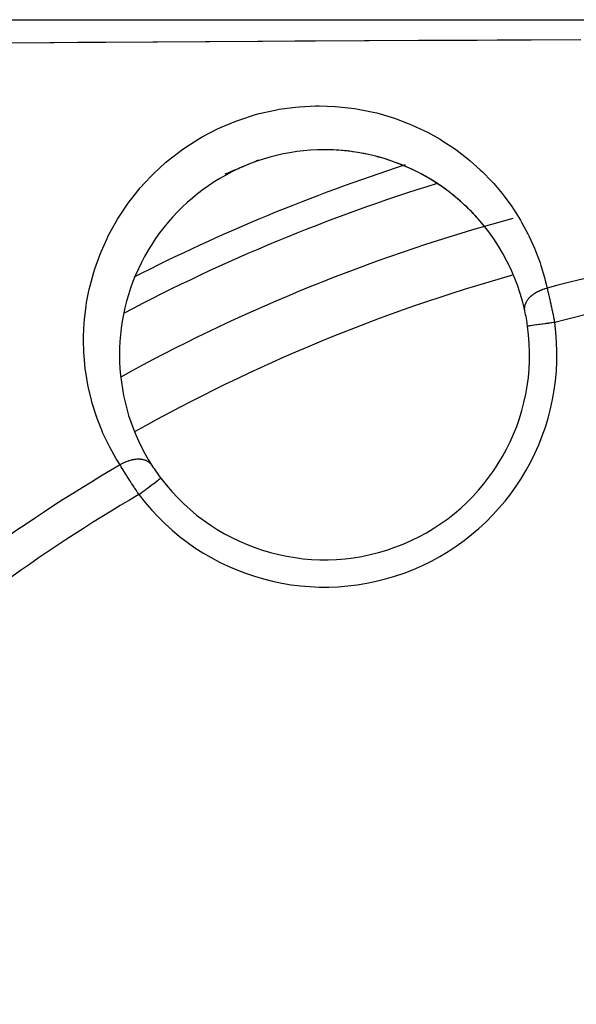
# Model space of a CAD drawing. Units: millimetres. Extents: x -323 to 533, y -348 to 348.
# Drawn here: x -258 to -238, y -1 to 35 of the extents above; entities that cross this region are included whole.
import ezdxf

# ---------------------------------------------------------------- set-up
doc = ezdxf.new("R2010")
doc.units = ezdxf.units.MM
doc.linetypes.add('DASHED', pattern=[9.652, 8.128, -1.524])
doc.layers.add('nevidi', color=4, linetype='DASHED')

msp = doc.modelspace()

# ---------------------------------------------------------------- linework, layer by layer
at = {"color": 2}
for p, q in [((-265.007, 35), (-225.868, 35)), ((-239.358, 23.786), (-239.359, 23.786))]:
    msp.add_line(p, q, dxfattribs=at)
msp.add_lwpolyline([(-252.776, 18.228), (-252.775, 18.229), (-252.775, 18.229)], dxfattribs=at)
for centre, radius, start, end in [((-246.786, 22.742), 7.5, 90, 212.6543), ((-246.786, 22.742), 7.5, 12.3457, 90), ((-246.786, 22.742), 7.5, 81.3588, 87.5387), ((-246.786, 22.742), 7.5, 73.8853, 80.5032), ((-246.786, 22.742), 7.5, 59.9917, 73.3949), ((-222.868, -35), 70, 112.4388, 113.18882), ((-246.786, 22.742), 7.5, 112.8947, 116.0223), ((-222.868, -35), 70, 112.09151, 112.21572), ((-246.786, 22.742), 7.5, 52.5729, 58.8882), ((-246.786, 22.742), 7.5, 45.3139, 51.7489), ((-246.786, 22.742), 7.5, 39.3671, 44.9829), ((-222.868, -35), 65, 106.14294, 118.85896), ((-222.868, -35), 65, 105.1921, 106.14034), ((-246.786, 22.742), 7.5, 7.9982, 12.3457), ((-246.786, 22.742), 7.5, 217.0018, 7.9982), ((-246.786, 22.742), 7.5, 212.6543, 217.0018), ((-222.875, -34.996), 35.494, 103.8434, 166.1513)]:
    msp.add_arc(centre, radius, start, end, dxfattribs=at)
at = {"layer": 'nevidi', "color": 7, "linetype": 'Continuous'}
for points in [[(-237.414, 34.258), (-239.228, 34.251), (-239.398, 34.25), (-240.473, 34.246), (-241.208, 34.243), (-241.378, 34.242), (-243.184, 34.234), (-243.355, 34.233), (-245.156, 34.224), (-245.325, 34.223), (-247.114, 34.213), (-247.281, 34.212), (-247.876, 34.209), (-249.056, 34.202), (-249.222, 34.201), (-250.981, 34.191), (-251.147, 34.19), (-252.891, 34.179), (-253.056, 34.178), (-254.789, 34.167), (-254.952, 34.166), (-255.811, 34.161), (-256.672, 34.155), (-256.834, 34.154), (-258.542, 34.142)], [(-254.267, 18.711), (-254.359, 18.858), (-254.416, 18.953), (-254.643, 19.358), (-254.693, 19.457), (-254.891, 19.876), (-254.935, 19.979), (-255.104, 20.413), (-255.142, 20.519), (-255.282, 20.967), (-255.312, 21.076), (-255.421, 21.533), (-255.444, 21.644), (-255.521, 22.111), (-255.536, 22.224), (-255.582, 22.701), (-255.589, 22.816), (-255.601, 23.302), (-255.599, 23.42), (-255.576, 23.913), (-255.566, 24.033), (-255.507, 24.529), (-255.488, 24.649), (-255.39, 25.147), (-255.362, 25.267), (-255.225, 25.766), (-255.187, 25.886), (-255.009, 26.385), (-254.961, 26.504), (-254.741, 26.995), (-254.684, 27.112), (-254.421, 27.593), (-254.353, 27.707), (-254.046, 28.176), (-253.967, 28.287), (-253.615, 28.738), (-253.526, 28.844), (-253.365, 29.026), (-253.133, 29.271), (-253.034, 29.37), (-252.598, 29.77), (-252.488, 29.862), (-252.013, 30.228), (-251.895, 30.312), (-251.389, 30.636), (-251.263, 30.71), (-250.724, 30.993), (-250.591, 31.055), (-250.026, 31.292), (-249.89, 31.342), (-249.313, 31.526), (-249.174, 31.564), (-248.587, 31.696), (-248.445, 31.722), (-247.851, 31.803), (-247.707, 31.816), (-247.116, 31.846), (-247.023, 31.847), (-246.977, 31.847), (-246.399, 31.828), (-246.261, 31.817), (-245.693, 31.751), (-245.558, 31.729), (-245.008, 31.618), (-244.877, 31.587), (-244.351, 31.436), (-244.228, 31.396), (-243.725, 31.208), (-243.608, 31.159), (-243.129, 30.937), (-243.017, 30.88), (-242.563, 30.626), (-242.458, 30.562), (-242.036, 30.283), (-241.938, 30.213), (-241.547, 29.911), (-241.456, 29.836), (-241.094, 29.512), (-241.01, 29.431), (-240.676, 29.088), (-240.598, 29.002), (-240.29, 28.637), (-240.22, 28.547), (-239.939, 28.164), (-239.875, 28.07), (-239.624, 27.671), (-239.568, 27.574), (-239.347, 27.164), (-239.298, 27.065), (-239.108, 26.645), (-239.066, 26.543), (-238.905, 26.111), (-238.87, 26.007), (-238.739, 25.565), (-238.711, 25.458), (-238.645, 25.182)], [(-239.459, 24.346), (-239.459, 24.347), (-239.463, 24.363), (-239.466, 24.391), (-239.468, 24.413), (-239.468, 24.419), (-239.468, 24.424), (-239.468, 24.448), (-239.466, 24.476), (-239.465, 24.492), (-239.463, 24.504), (-239.463, 24.505), (-239.457, 24.534), (-239.45, 24.563), (-239.447, 24.572), (-239.443, 24.584), (-239.44, 24.592), (-239.429, 24.621), (-239.416, 24.65), (-239.415, 24.653), (-239.409, 24.665), (-239.402, 24.679), (-239.385, 24.707), (-239.37, 24.731), (-239.367, 24.736), (-239.362, 24.743), (-239.348, 24.763), (-239.326, 24.791), (-239.312, 24.808), (-239.303, 24.818), (-239.302, 24.819), (-239.278, 24.845), (-239.252, 24.87), (-239.241, 24.88), (-239.229, 24.891), (-239.224, 24.896), (-239.195, 24.92), (-239.164, 24.945), (-239.159, 24.948), (-239.146, 24.958), (-239.132, 24.968), (-239.099, 24.99), (-239.067, 25.01), (-239.065, 25.012), (-239.052, 25.019), (-239.029, 25.033), (-238.993, 25.052), (-238.966, 25.066), (-238.955, 25.071), (-238.951, 25.073), (-238.917, 25.089), (-238.877, 25.106), (-238.859, 25.114), (-238.842, 25.12), (-238.838, 25.122), (-238.797, 25.137), (-238.756, 25.151), (-238.746, 25.154), (-238.729, 25.159), (-238.714, 25.164), (-238.672, 25.175), (-238.645, 25.182)], [(-238.645, 25.182), (-238.632, 25.126), (-238.632, 25.125), (-238.63, 25.115), (-238.613, 25.046), (-238.61, 25.035), (-238.594, 24.963), (-238.591, 24.951), (-238.585, 24.925), (-238.574, 24.878), (-238.571, 24.866), (-238.554, 24.79), (-238.551, 24.777), (-238.535, 24.708), (-238.533, 24.699), (-238.53, 24.687), (-238.513, 24.607), (-238.51, 24.593), (-238.492, 24.512), (-238.489, 24.499), (-238.485, 24.479), (-238.471, 24.416), (-238.468, 24.403), (-238.45, 24.32), (-238.447, 24.306), (-238.434, 24.242), (-238.43, 24.222), (-238.427, 24.208), (-238.409, 24.124), (-238.406, 24.11), (-238.389, 24.024), (-238.386, 24.01), (-238.383, 23.999), (-238.369, 23.925)], [(-238.369, 23.925), (-238.37, 23.925), (-238.415, 23.919), (-238.473, 23.91), (-238.492, 23.908), (-238.547, 23.9), (-238.594, 23.894), (-238.612, 23.891), (-238.675, 23.882), (-238.711, 23.877), (-238.728, 23.875), (-238.799, 23.865), (-238.823, 23.861), (-238.839, 23.859), (-238.914, 23.848), (-238.928, 23.847), (-238.943, 23.845), (-239.02, 23.834), (-239.024, 23.833), (-239.038, 23.831), (-239.111, 23.821), (-239.114, 23.82), (-239.122, 23.819), (-239.185, 23.81), (-239.194, 23.809), (-239.195, 23.809), (-239.248, 23.802), (-239.256, 23.801), (-239.26, 23.8), (-239.297, 23.795), (-239.303, 23.794), (-239.309, 23.793), (-239.332, 23.79), (-239.336, 23.789), (-239.342, 23.788), (-239.353, 23.787), (-239.355, 23.787), (-239.358, 23.786)], [(-253.1, 18.696), (-253.11, 18.71), (-253.127, 18.733), (-253.133, 18.74), (-253.141, 18.749), (-253.146, 18.754), (-253.166, 18.774), (-253.188, 18.794), (-253.19, 18.796), (-253.199, 18.803), (-253.21, 18.811), (-253.235, 18.828), (-253.257, 18.841), (-253.26, 18.843), (-253.269, 18.848), (-253.288, 18.857), (-253.316, 18.87), (-253.335, 18.877), (-253.346, 18.881), (-253.348, 18.882), (-253.376, 18.891), (-253.408, 18.899), (-253.422, 18.903), (-253.436, 18.905), (-253.441, 18.906), (-253.475, 18.912), (-253.509, 18.916), (-253.516, 18.917), (-253.531, 18.918), (-253.545, 18.919), (-253.581, 18.92), (-253.617, 18.92), (-253.619, 18.92), (-253.632, 18.919), (-253.656, 18.918), (-253.694, 18.915), (-253.722, 18.912), (-253.732, 18.91), (-253.738, 18.909), (-253.772, 18.904), (-253.811, 18.897), (-253.831, 18.892), (-253.847, 18.888), (-253.851, 18.888), (-253.89, 18.877), (-253.931, 18.865), (-253.941, 18.862), (-253.958, 18.857), (-253.97, 18.852), (-254.01, 18.838), (-254.05, 18.822), (-254.051, 18.822), (-254.068, 18.814), (-254.09, 18.805), (-254.128, 18.787), (-254.16, 18.771), (-254.168, 18.767), (-254.176, 18.763), (-254.206, 18.747), (-254.244, 18.725), (-254.266, 18.712), (-254.267, 18.711)], [(-253.574, 17.627), (-253.614, 17.687), (-253.616, 17.689), (-253.622, 17.699), (-253.67, 17.772), (-253.678, 17.784), (-253.726, 17.857), (-253.734, 17.869), (-253.752, 17.897), (-253.781, 17.941), (-253.788, 17.953), (-253.835, 18.024), (-253.842, 18.036), (-253.884, 18.101), (-253.888, 18.107), (-253.895, 18.119), (-253.94, 18.189), (-253.948, 18.2), (-253.992, 18.27), (-253.999, 18.281), (-254.01, 18.298), (-254.041, 18.348), (-254.048, 18.359), (-254.09, 18.425), (-254.096, 18.436), (-254.128, 18.486), (-254.136, 18.5), (-254.143, 18.51), (-254.181, 18.573), (-254.188, 18.583), (-254.225, 18.643), (-254.231, 18.653), (-254.236, 18.661), (-254.267, 18.711)], [(-253.574, 17.627), (-253.537, 17.655), (-253.504, 17.679), (-253.49, 17.691), (-253.43, 17.735), (-253.407, 17.753), (-253.392, 17.764), (-253.326, 17.814), (-253.312, 17.824), (-253.298, 17.835), (-253.227, 17.888), (-253.221, 17.893), (-253.208, 17.903), (-253.135, 17.958), (-253.134, 17.959), (-253.123, 17.967), (-253.056, 18.017), (-253.049, 18.023), (-253.045, 18.025), (-252.986, 18.07), (-252.976, 18.078), (-252.973, 18.08), (-252.924, 18.117), (-252.915, 18.124), (-252.908, 18.129), (-252.871, 18.156), (-252.864, 18.162), (-252.855, 18.169), (-252.83, 18.188), (-252.825, 18.192), (-252.815, 18.199), (-252.8, 18.21), (-252.796, 18.213), (-252.789, 18.219), (-252.782, 18.224), (-252.78, 18.225), (-252.776, 18.228)]]:
    msp.add_lwpolyline(points, dxfattribs=at)
for centre, radius, start, end in [((-222.868, -35), 68, 107.96536, 117.02496), ((-222.868, -35), 67, 107.19242, 117.81957), ((-222.868, -35), 62.215, 92.73557, 104.69013), ((-222.868, -35), 63, 105.65847, 119.34282), ((-222.868, -35), 60.93, 92.82221, 104.7379), ((-246.786, 22.742), 8.5, 217.0018, 7.9982), ((-222.868, -35), 62.215, 120.30987, 132.26443), ((-222.868, -35), 60.93, 120.2621, 132.17779)]:
    msp.add_arc(centre, radius, start, end, dxfattribs=at)

doc.saveas('drawing.dxf')
